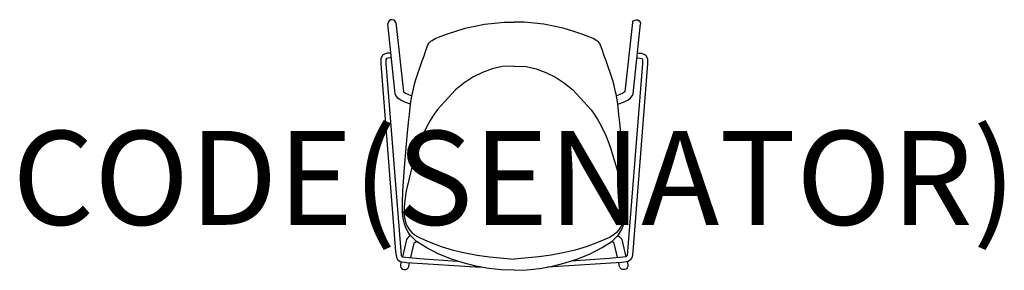
# Model space of a CAD drawing. Units: millimetres. Extents: x -1052 to 1042, y 0 to 534.
import ezdxf
from ezdxf.enums import TextEntityAlignment as Align

# ---------------------------------------------------------------- set-up
doc = ezdxf.new("R2010")
doc.units = ezdxf.units.MM
doc.header["$MEASUREMENT"] = 0
doc.layers.add('(Senator) Furniture 2D', color=7, linetype='Continuous')
doc.layers.add('(Senator) Furniture Text', color=6, linetype='Continuous')
doc.styles.add('Senator', font='swiss.ttf', dxfattribs={"height": 200})

msp = doc.modelspace()

# ---------------------------------------------------------------- linework, layer by layer
at = {"layer": '(Senator) Furniture 2D'}
for p, q in [((-252.8, 375.4), (-268.9, 525)), ((-251.6, 527.6), (-235.5, 380.1)), ((-83.6, 520), (-63, 523.7)), ((-63, 523.7), (-42.2, 526.4)), ((-42.2, 526.4), (-21.2, 528)), ((-21.2, 528), (0, 528.4)), ((21.2, 528), (0, 528.4)), ((42.2, 526.4), (21.2, 528)), ((63, 523.7), (42.2, 526.4)), ((83.6, 520), (63, 523.7)), ((251.6, 527.6), (235.5, 380.1)), ((252.8, 375.4), (268.9, 525)), ((-161, 496.1), (-144.2, 502.6)), ((-144.2, 502.6), (-124.4, 509.4)), ((-124.4, 509.4), (-104.2, 515.2)), ((-104.2, 515.2), (-83.6, 520)), ((104.2, 515.2), (83.6, 520)), ((124.4, 509.4), (104.2, 515.2)), ((144.2, 502.6), (124.4, 509.4)), ((161, 496.1), (144.2, 502.6)), ((-182.8, 481.5), (-181.5, 483.4)), ((-181.5, 483.4), (-179, 486.3)), ((-179, 486.3), (-177.2, 487.8)), ((-177.2, 487.8), (-174.7, 489.5)), ((-174.7, 489.5), (-171.3, 491.4)), ((-171.3, 491.4), (-167.7, 493.3)), ((-167.7, 493.3), (-161, 496.1)), ((167.7, 493.3), (161, 496.1)), ((171.3, 491.4), (167.7, 493.3)), ((174.7, 489.5), (171.3, 491.4)), ((177.2, 487.8), (174.7, 489.5)), ((179, 486.3), (177.2, 487.8)), ((181.5, 483.4), (179, 486.3)), ((182.8, 481.5), (181.5, 483.4)), ((-191.7, 456.7), (-187.7, 467.9)), ((-187.7, 467.9), (-182.8, 481.5)), ((187.7, 467.9), (182.8, 481.5)), ((191.7, 456.7), (187.7, 467.9)), ((-199.3, 435.3), (-195.6, 445.9)), ((-195.6, 445.9), (-191.7, 456.7)), ((195.6, 445.9), (191.7, 456.7)), ((199.3, 435.3), (195.6, 445.9)), ((-206.4, 414.8), (-199.3, 435.3)), ((-67.6, 421.4), (-88, 410.8)), ((-46.9, 428.9), (-67.6, 421.4)), ((-25.4, 433.7), (-46.9, 428.9)), ((0, 434.9), (-25.4, 433.7)), ((0, 434.9), (25.4, 433.7)), ((25.4, 433.7), (46.9, 428.9)), ((46.9, 428.9), (67.6, 421.4)), ((67.6, 421.4), (88, 410.8)), ((206.4, 414.8), (199.3, 435.3)), ((-212.4, 393.3), (-209.6, 403.9)), ((-209.6, 403.9), (-206.4, 414.8)), ((-106.9, 398.3), (-124.5, 384.1)), ((-88, 410.8), (-106.9, 398.3)), ((88, 410.8), (106.9, 398.3)), ((106.9, 398.3), (124.5, 384.1)), ((209.6, 403.9), (206.4, 414.8)), ((212.4, 393.3), (209.6, 403.9)), ((-235.5, 380.1), (-231.1, 377)), ((-231.1, 377), (-224.6, 373.9)), ((-217.5, 372.4), (-215.8, 379.8)), ((-215.8, 379.8), (-214.2, 386.4)), ((-214.2, 386.4), (-212.4, 393.3)), ((-124.5, 384.1), (-163.6, 341.5)), ((124.5, 384.1), (163.6, 341.5)), ((214.2, 386.4), (212.4, 393.3)), ((215.8, 379.8), (214.2, 386.4)), ((217.5, 372.4), (215.8, 379.8)), ((231.1, 377), (224.6, 373.9)), ((235.5, 380.1), (231.1, 377)), ((-251.9, 372.3), (-252.8, 375.4)), ((-246.4, 365.9), (-251.9, 372.3)), ((-240.8, 362), (-246.4, 365.9)), ((-232.5, 358), (-240.8, 362)), ((-222.6, 354.4), (-232.5, 358)), ((-224.6, 373.9), (-217.6, 371.3)), ((-220.4, 353.8), (-217.6, 371.3)), ((-217.6, 371.3), (-217.5, 372.4)), ((217.6, 371.3), (217.5, 372.4)), ((224.6, 373.9), (217.6, 371.3)), ((220.4, 353.8), (217.6, 371.3)), ((222.6, 354.4), (232.5, 358)), ((232.5, 358), (240.8, 362)), ((240.8, 362), (246.4, 365.9)), ((246.4, 365.9), (251.9, 372.3)), ((251.9, 372.3), (252.8, 375.4)), ((-222.8, 331.8), (-220.4, 353.8)), ((-220.4, 353.8), (-222.6, 354.4)), ((-163.6, 341.5), (-171.4, 330.5)), ((163.6, 341.5), (171.4, 330.5)), ((220.4, 353.8), (222.6, 354.4)), ((222.8, 331.8), (220.4, 353.8)), ((-226.7, 292.5), (-224.5, 314.9)), ((-224.5, 314.9), (-222.8, 331.8)), ((-178.5, 319.2), (-185.8, 306)), ((-171.4, 330.5), (-178.5, 319.2)), ((171.4, 330.5), (178.5, 319.2)), ((178.5, 319.2), (185.8, 306)), ((224.5, 314.9), (222.8, 331.8)), ((226.7, 292.5), (224.5, 314.9)), ((-185.8, 306), (-194.7, 286.8)), ((185.8, 306), (194.7, 286.8)), ((-228.9, 268.7), (-226.7, 292.5)), ((-194.7, 286.8), (-203.3, 264.9)), ((194.7, 286.8), (203.3, 264.9)), ((228.9, 268.7), (226.7, 292.5)), ((-231.1, 243.8), (-228.9, 268.7)), ((-203.3, 264.9), (-218.6, 216.3)), ((203.3, 264.9), (218.6, 216.3)), ((231.1, 243.8), (228.9, 268.7)), ((-233.4, 218.9), (-231.1, 243.8)), ((233.4, 218.9), (231.1, 243.8)), ((-237.1, 168.8), (-233.4, 218.9)), ((-218.6, 216.3), (-224.3, 192.9)), ((218.6, 216.3), (224.3, 192.9)), ((237.1, 168.8), (233.4, 218.9)), ((-224.3, 192.9), (-229.9, 169.5)), ((224.3, 192.9), (229.9, 169.5)), ((-237.8, 143.6), (-237.1, 168.8)), ((-229.9, 169.5), (-233.4, 143.7)), ((229.9, 169.5), (233.4, 143.7)), ((237.8, 143.6), (237.1, 168.8)), ((-237.3, 121.4), (-237.8, 143.6)), ((-233.4, 143.7), (-234.4, 121.7)), ((233.4, 143.7), (234.4, 121.7)), ((237.3, 121.4), (237.8, 143.6)), ((-236.2, 111.2), (-237.3, 121.4)), ((-234.8, 103.9), (-236.2, 111.2)), ((-234.4, 121.7), (-233.4, 111.7)), ((-233.4, 111.7), (-229.5, 98.5)), ((233.4, 111.7), (229.5, 98.5)), ((234.4, 121.7), (233.4, 111.7)), ((234.8, 103.9), (236.2, 111.2)), ((236.2, 111.2), (237.3, 121.4)), ((-232.7, 96.5), (-234.8, 103.9)), ((-229.9, 89.3), (-232.7, 96.5)), ((-226.4, 82.4), (-229.9, 89.3)), ((-229.5, 98.5), (-226.4, 92.1)), ((-226.4, 92.1), (-222.5, 86.2)), ((-222.5, 86.2), (-217.6, 80.7)), ((222.5, 86.2), (217.6, 80.7)), ((226.4, 92.1), (222.5, 86.2)), ((229.5, 98.5), (226.4, 92.1)), ((226.4, 82.4), (229.9, 89.3)), ((229.9, 89.3), (232.7, 96.5)), ((232.7, 96.5), (234.8, 103.9)), ((-228.7, 65.7), (-237.7, 28.8)), ((-227, 68.6), (-228.7, 65.7)), ((-224.1, 71.3), (-227, 68.6)), ((-222, 75.8), (-226.4, 82.4)), ((-220.5, 74), (-224.1, 71.3)), ((-220.5, 74), (-222, 75.8)), ((-207.5, 61.7), (-220.5, 74)), ((-217.6, 80.7), (-211.7, 75.8)), ((-211.7, 75.8), (-202.4, 70.1)), ((-202.4, 70.1), (-180.9, 60.3)), ((202.4, 70.1), (180.9, 60.3)), ((211.7, 75.8), (202.4, 70.1)), ((207.5, 61.7), (220.5, 74)), ((217.6, 80.7), (211.7, 75.8)), ((220.5, 74), (222, 75.8)), ((220.5, 74), (224.1, 71.3)), ((222, 75.8), (226.4, 82.4)), ((224.1, 71.3), (227, 68.6)), ((227, 68.6), (228.7, 65.7)), ((228.7, 65.7), (237.7, 28.8)), ((-219.8, 27), (-212.5, 57.8)), ((-212.5, 57.8), (-211.3, 58.9)), ((-211.3, 58.9), (-208, 61.3)), ((-208, 61.3), (-207.5, 61.7)), ((-187.3, 48.6), (-207.5, 61.7)), ((-161.4, 35.2), (-187.3, 48.6)), ((-180.9, 60.3), (-155.4, 50.9)), ((-155.4, 50.9), (-129.9, 43.2)), ((-129.9, 43.2), (-104.3, 36.9)), ((129.9, 43.2), (104.3, 36.9)), ((155.4, 50.9), (129.9, 43.2)), ((180.9, 60.3), (155.4, 50.9)), ((161.4, 35.2), (187.3, 48.6)), ((187.3, 48.6), (207.5, 61.7)), ((208, 61.3), (207.5, 61.7)), ((211.3, 58.9), (208, 61.3)), ((212.5, 57.8), (211.3, 58.9)), ((219.8, 27), (212.5, 57.8)), ((-135.2, 24.3), (-161.4, 35.2)), ((-108.6, 15.6), (-135.2, 24.3)), ((-104.3, 36.9), (-78.7, 32.1)), ((-78.7, 32.1), (-52.6, 28.6)), ((-52.6, 28.6), (0, 24)), ((52.6, 28.6), (0, 24)), ((78.7, 32.1), (52.6, 28.6)), ((104.3, 36.9), (78.7, 32.1)), ((108.6, 15.6), (135.2, 24.3)), ((135.2, 24.3), (161.4, 35.2)), ((-240.1, 18.6), (-241.8, 11.9)), ((-224.3, 8.3), (-222.4, 16.1)), ((-81.8, 8.8), (-108.6, 15.6)), ((-54.2, 3.8), (-81.8, 8.8)), ((-26.7, 0.9), (-54.2, 3.8)), ((0, 0), (-26.7, 0.9)), ((0, 0), (26.7, 0.9)), ((26.7, 0.9), (54.2, 3.8)), ((54.2, 3.8), (81.8, 8.8)), ((81.8, 8.8), (108.6, 15.6)), ((224.3, 8.3), (222.4, 16.1)), ((240.1, 18.6), (241.8, 11.9))]:
    msp.add_line(p, q, dxfattribs=at)
for p, q in [((-268, 528.5), (-268.9, 525)), ((-266, 531.2), (-268, 528.5)), ((-263, 533), (-266, 531.2)), ((-259.6, 533.5), (-263, 533)), ((-256.3, 532.7), (-259.6, 533.5)), ((-253.5, 530.7), (-256.3, 532.7)), ((-251.6, 527.6), (-253.5, 530.7)), ((251.6, 527.6), (253.5, 530.7)), ((253.5, 530.7), (256.3, 532.7)), ((256.3, 532.7), (259.6, 533.5)), ((259.6, 533.5), (263, 533)), ((263, 533), (266, 531.2)), ((266, 531.2), (268, 528.5)), ((268, 528.5), (268.9, 525)), ((-270.2, 462.5), (-279.3, 458.5)), ((-262.2, 462.5), (-270.2, 462.5)), ((262.2, 462.5), (270.2, 462.5)), ((270.2, 462.5), (279.3, 458.5)), ((-283.7, 451), (-283.9, 439.8)), ((-279.3, 458.5), (-283.7, 451)), ((-271.9, 450.6), (-273.2, 448.5)), ((-273.2, 448.5), (-273, 440.5)), ((-273, 440.5), (-241.2, 41)), ((-267.7, 451.8), (-271.9, 450.6)), ((-261, 452.1), (-267.7, 451.8)), ((273, 440.5), (241.2, 41)), ((261, 452.1), (267.7, 451.8)), ((267.7, 451.8), (271.9, 450.6)), ((271.9, 450.6), (273.2, 448.5)), ((273.2, 448.5), (273, 440.5)), ((279.3, 458.5), (283.7, 451)), ((283.7, 451), (283.9, 439.8)), ((-283.9, 439.8), (-252.1, 40)), ((283.9, 439.8), (252.1, 40)), ((-252.1, 40), (-250.6, 28.2)), ((-250.6, 28.2), (-247.9, 23.1)), ((-247.9, 23.1), (-242.4, 19)), ((-241.2, 41), (-240.2, 31.4)), ((-240.2, 31.4), (-239.5, 29.9)), ((-239.5, 29.9), (-237.9, 28.8)), ((-237.9, 28.8), (-201.7, 25.1)), ((-201.7, 25.1), (-121.1, 19.8)), ((201.7, 25.1), (121.1, 19.8)), ((237.9, 28.8), (201.7, 25.1)), ((239.5, 29.9), (237.9, 28.8)), ((240.2, 31.4), (239.5, 29.9)), ((241.2, 41), (240.2, 31.4)), ((247.9, 23.1), (242.4, 19)), ((250.6, 28.2), (247.9, 23.1)), ((252.1, 40), (250.6, 28.2)), ((-242.4, 19), (-228.8, 16.5)), ((-241.8, 11.9), (-241.8, 8.4)), ((-241.8, 8.4), (-240.4, 5.2)), ((-240.4, 5.2), (-238, 2.7)), ((-238, 2.7), (-234.8, 1.4)), ((-234.8, 1.4), (-231.3, 1.4)), ((-231.3, 1.4), (-228.1, 2.7)), ((-228.8, 16.5), (-70.7, 6.9)), ((-228.1, 2.7), (-225.6, 5.1)), ((-225.6, 5.1), (-224.3, 8.3)), ((228.8, 16.5), (70.7, 6.9)), ((225.6, 5.1), (224.3, 8.3)), ((228.1, 2.7), (225.6, 5.1)), ((231.3, 1.4), (228.1, 2.7)), ((242.4, 19), (228.8, 16.5)), ((234.8, 1.4), (231.3, 1.4)), ((238, 2.7), (234.8, 1.4)), ((240.4, 5.2), (238, 2.7)), ((241.8, 8.4), (240.4, 5.2)), ((241.8, 11.9), (241.8, 8.4))]:
    msp.add_line(p, q)

# ---------------------------------------------------------------- texts
at = {"layer": '(Senator) Furniture Text', "style": 'Senator', "flags": 8}
msp.add_attdef('CODE(SENATOR)', text='ARL30', height=200, dxfattribs=at).set_placement((0, 196.8), align=Align.MIDDLE_CENTER)

doc.saveas('drawing.dxf')
